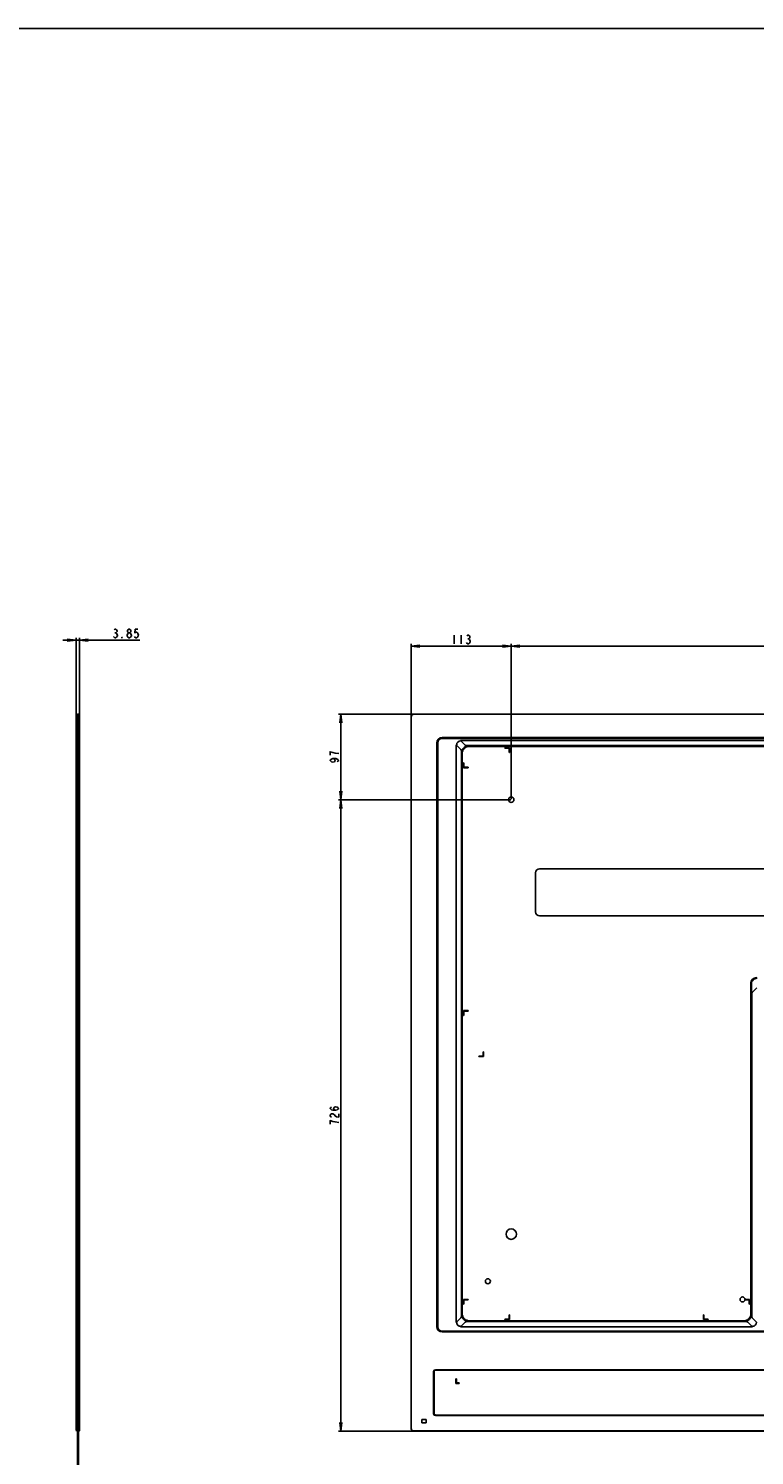
# Model space of a CAD drawing. Units: millimetres. Extents: x 0 to 1189, y 0 to 841.
# Drawn here: x 572 to 823, y 348 to 841 of the extents above; entities that cross this region are included whole.
import ezdxf

# ---------------------------------------------------------------- set-up
doc = ezdxf.new("R2010")
doc.units = ezdxf.units.MM
doc.header["$LTSCALE"] = 65.395
doc.layers.get('0').update_dxf_attribs({"linetype": 'CONTINUOUS'})
for name, color, linetype in [('00_COMPONENTS_3', 7, 'CONTINUOUS'), ('3_ALL_AXES', 7, 'CONTINUOUS'), ('5_ALL_CURVES', 7, 'CONTINUOUS'), ('7_ALL_FEATURES', 7, 'CONTINUOUS'), ('DEF_DRAFT_DIM', 7, 'CONTINUOUS')]:
    doc.layers.add(name, color=color, linetype=linetype)
doc.styles.get("Standard").update_dxf_attribs({"font": 'txt', "width": 0.8})
doc.dimstyles.new('DIMSTYLE_1', dxfattribs={"dimtxt": 3, "dimasz": 3, "dimexe": 0.8, "dimexo": 0.2, "dimgap": 0.75, "dimtad": 1, "dimlfac": 3.333333, "dimdsep": 46, "dimtxsty": 'Standard', "dimblk": 'OPEN', "dimblk1": 'OPEN', "dimblk2": 'OPEN', "dimcen": 0.09, "dimazin": 2, "dimtp": 1.2, "dimtm": 1.2, "dimtfac": 1, "dimtofl": 0, "dimtmove": 0, "dimatfit": 3, "dimldrblk": 'OPEN', "dimfxl": 1, "dimtolj": 1, "dimarcsym": 0})
doc.dimstyles.new('DIMSTYLE_2', dxfattribs={"dimtxt": 3, "dimasz": 3, "dimexe": 0.8, "dimexo": 0.2, "dimgap": 0.75, "dimtad": 1, "dimlfac": 3.333333, "dimdsep": 46, "dimtxsty": 'Standard', "dimblk": 'OPEN', "dimblk1": 'OPEN', "dimblk2": 'OPEN', "dimcen": 0.09, "dimazin": 2, "dimtp": 0.8, "dimtm": 0.8, "dimtfac": 1, "dimtofl": 0, "dimtmove": 0, "dimatfit": 3, "dimldrblk": 'OPEN', "dimfxl": 1, "dimtolj": 1, "dimarcsym": 0})
doc.dimstyles.new('DIMSTYLE_3', dxfattribs={"dimtxt": 3, "dimasz": 3, "dimexe": 0.8, "dimexo": 0.2, "dimgap": 0.75, "dimtad": 1, "dimlfac": 3.333333, "dimdsep": 46, "dimtxsty": 'Standard', "dimblk": 'OPEN', "dimblk1": 'OPEN', "dimblk2": 'OPEN', "dimcen": 0.09, "dimazin": 2, "dimtp": 0.1, "dimtm": 0.1, "dimtfac": 1, "dimtofl": 0, "dimtmove": 0, "dimatfit": 3, "dimldrblk": 'OPEN', "dimfxl": 1, "dimtolj": 1, "dimarcsym": 0})
doc.dimstyles.new('DIMSTYLE_5', dxfattribs={"dimtxt": 3, "dimasz": 3, "dimexe": 0.8, "dimexo": 0.2, "dimgap": 0.75, "dimtad": 1, "dimlfac": 3.333333, "dimdsep": 46, "dimtxsty": 'Standard', "dimblk": 'OPEN', "dimblk1": 'OPEN', "dimblk2": 'OPEN', "dimcen": 0.09, "dimazin": 2, "dimtp": 0.3, "dimtm": 0.3, "dimtfac": 1, "dimtofl": 0, "dimtmove": 0, "dimatfit": 3, "dimldrblk": 'OPEN', "dimfxl": 1, "dimtolj": 1, "dimarcsym": 0})

# ---------------------------------------------------------------- blocks, each defined once
blk = doc.blocks.new('_OPEN')
at = {"color": 0, "linetype": 'ByBlock'}
for p, q in [((0, 0), (-1, 0.12)), ((-1, -0.12), (0, 0)), ((-1, 0), (0, 0))]:
    blk.add_line(p, q, dxfattribs=at)
blk = doc.blocks.new('*D14')
at = {"layer": 'DEF_DRAFT_DIM', "color": 2, "linetype": 'Continuous', "transparency": 16777216}
for p, q in [((588.87, 629.83), (584.37, 629.83)), ((584.37, 629.83), (589.45, 629.83)), ((588.87, 603.54), (588.87, 630.63)), ((610.84, 629.83), (589.45, 629.83)), ((590.03, 603.54), (590.03, 630.63)), ((590.03, 629.83), (610.84, 629.83))]:
    blk.add_line(p, q, dxfattribs=at)
at = {"layer": 'DEF_DRAFT_DIM', "color": 2, "linetype": 'Continuous', "transparency": 16777216, "xscale": 3, "yscale": 3, "zscale": 3}
blk.add_blockref('_OPEN', (588.87, 629.83), dxfattribs=at)
at = {"layer": 'DEF_DRAFT_DIM', "color": 2, "linetype": 'Continuous', "transparency": 16777216, "xscale": 3, "yscale": 3, "zscale": 3, "rotation": 180}
blk.add_blockref('_OPEN', (590.03, 629.83), dxfattribs=at)
blk = doc.blocks.new('*D16')
at = {"layer": 'DEF_DRAFT_DIM', "color": 2, "linetype": 'Continuous', "transparency": 16777216}
for p, q in [((704.52, 628.5), (704.52, 628.55)), ((704.52, 603.54), (704.52, 628.5)), ((704.52, 627.75), (721.8, 627.75)), ((739.09, 627.75), (721.8, 627.75)), ((739.09, 628.5), (739.09, 628.55)), ((739.09, 574.92), (739.09, 628.5))]:
    blk.add_line(p, q, dxfattribs=at)
at = {"layer": 'DEF_DRAFT_DIM', "color": 2, "linetype": 'Continuous', "transparency": 16777216, "xscale": 3, "yscale": 3, "zscale": 3, "rotation": 180}
blk.add_blockref('_OPEN', (704.52, 627.75), dxfattribs=at)
at = {"layer": 'DEF_DRAFT_DIM', "color": 2, "linetype": 'Continuous', "transparency": 16777216, "xscale": 3, "yscale": 3, "zscale": 3}
blk.add_blockref('_OPEN', (739.09, 627.75), dxfattribs=at)
blk = doc.blocks.new('*D17')
at = {"layer": 'DEF_DRAFT_DIM', "color": 2, "linetype": 'Continuous', "transparency": 16777216}
for p, q in [((739.09, 574.92), (739.09, 628.55)), ((739.09, 627.75), (921.97, 627.75)), ((1104.85, 627.75), (921.97, 627.75)), ((1104.85, 574.92), (1104.85, 628.55))]:
    blk.add_line(p, q, dxfattribs=at)
at = {"layer": 'DEF_DRAFT_DIM', "color": 2, "linetype": 'Continuous', "transparency": 16777216, "xscale": 3, "yscale": 3, "zscale": 3, "rotation": 180}
blk.add_blockref('_OPEN', (739.09, 627.75), dxfattribs=at)
at = {"layer": 'DEF_DRAFT_DIM', "color": 2, "linetype": 'Continuous', "transparency": 16777216, "xscale": 3, "yscale": 3, "zscale": 3}
blk.add_blockref('_OPEN', (1104.85, 627.75), dxfattribs=at)
blk = doc.blocks.new('*D19')
at = {"layer": 'DEF_DRAFT_DIM', "color": 2, "linetype": 'Continuous', "transparency": 16777216}
for p, q in [((679.54, 604.27), (679.49, 604.27)), ((705.25, 604.27), (679.54, 604.27)), ((680.29, 604.27), (680.29, 589.49)), ((680.29, 574.72), (680.29, 589.49)), ((679.54, 574.72), (679.49, 574.72)), ((738.89, 574.72), (679.54, 574.72))]:
    blk.add_line(p, q, dxfattribs=at)
at = {"layer": 'DEF_DRAFT_DIM', "color": 2, "linetype": 'Continuous', "transparency": 16777216, "xscale": 3, "yscale": 3, "zscale": 3}
for p, rotation in [((680.29, 604.27), 90), ((680.29, 574.72), 270)]:
    blk.add_blockref('_OPEN', p, dxfattribs=dict(at, rotation=rotation))
blk = doc.blocks.new('*D20')
at = {"layer": 'DEF_DRAFT_DIM', "color": 2, "linetype": 'Continuous', "transparency": 16777216}
for p, q in [((679.54, 574.72), (679.49, 574.72)), ((738.89, 574.72), (679.54, 574.72)), ((680.29, 574.72), (680.29, 465.71)), ((680.29, 356.7), (680.29, 465.71)), ((679.54, 356.7), (679.49, 356.7)), ((705.25, 356.7), (679.54, 356.7))]:
    blk.add_line(p, q, dxfattribs=at)
at = {"layer": 'DEF_DRAFT_DIM', "color": 2, "linetype": 'Continuous', "transparency": 16777216, "xscale": 3, "yscale": 3, "zscale": 3}
for p, rotation in [((680.29, 574.72), 90), ((680.29, 356.7), 270)]:
    blk.add_blockref('_OPEN', p, dxfattribs=dict(at, rotation=rotation))

msp = doc.modelspace()

# ---------------------------------------------------------------- linework, layer by layer
at = {"color": 7, "linetype": 'Continuous'}
msp.add_line((0, 841), (1189, 841), dxfattribs=at)
at = {"layer": '00_COMPONENTS_3', "color": 7, "linetype": 'Continuous'}
for p, q in [((589.3842, 222.0568), (589.3842, 356.7267)), ((589.6842, 222.0568), (589.6842, 356.6998))]:
    msp.add_line(p, q, dxfattribs=at)
at = {"layer": '3_ALL_AXES', "color": 7, "linetype": 'Continuous'}
for p, q in [((720.0704, 593.6998), (720.2504, 593.6998)), ((721.5704, 595.1998), (721.5704, 595.0198)), ((720.0704, 394.1998), (720.2504, 394.1998)), ((721.5704, 392.6998), (721.5704, 392.8798)), ((822.3704, 392.6998), (822.3704, 392.8798))]:
    msp.add_line(p, q, dxfattribs=at)
for centre, radius in [((739.0904, 424.7158), 1.8), ((731.0204, 408.4498), 0.87), ((818.9204, 402.1498), 0.87)]:
    msp.add_circle(centre, radius, dxfattribs=at)
for centre, start, end in [((721.5704, 593.6998), 90, 180), ((721.5704, 394.1998), 180, 270), ((822.3704, 394.1998), 270, 360)]:
    msp.add_arc(centre, 1.32, start, end, dxfattribs=at)
at = {"layer": '5_ALL_CURVES', "color": 7, "linetype": 'Continuous'}
msp.add_circle((739.0904, 574.7158), 0.945, dxfattribs=at)
at = {"layer": '7_ALL_FEATURES', "color": 7, "linetype": 'Continuous'}
for p, q in [((588.8742, 604.0558), (589.4493, 604.2623)), ((588.8742, 356.9098), (588.8742, 604.0558)), ((588.8742, 603.3358), (590.0292, 603.3358)), ((589.4493, 604.2623), (589.4493, 356.7033)), ((589.4696, 604.2658), (589.4696, 356.6998)), ((589.4696, 604.2658), (589.9692, 604.2658)), ((589.9692, 604.2658), (589.9692, 356.6998)), ((590.0292, 604.2058), (590.0292, 356.7598)), ((704.5184, 603.3358), (704.5184, 357.6298)), ((704.5784, 603.3358), (704.5184, 603.3358)), ((704.5784, 603.3358), (704.5784, 357.6298)), ((705.4484, 604.2058), (705.4484, 604.2658)), ((1138.4924, 604.2658), (705.4484, 604.2658)), ((1138.4924, 604.2058), (705.4484, 604.2058)), ((713.4212, 392.6998), (713.4212, 594.3958)), ((713.4212, 594.3958), (713.6984, 594.3958)), ((713.5512, 392.6998), (713.5512, 594.3958)), ((713.6984, 594.3958), (713.6984, 392.6998)), ((715.1984, 596.1729), (715.1984, 595.8958)), ((715.1984, 596.1729), (1128.7424, 596.1729)), ((715.1984, 596.043), (1128.7424, 596.043)), ((1128.7424, 595.8958), (715.1984, 595.8958)), ((720.0704, 394.1998), (720.0704, 593.6998)), ((720.0704, 593.6998), (721.6946, 592.0755)), ((720.1304, 394.2598), (720.1304, 593.6398)), ((721.5704, 595.1998), (723.1946, 593.5755)), ((721.5704, 595.1998), (1122.3704, 595.1998)), ((721.6304, 595.1398), (1122.3104, 595.1398)), ((721.8704, 591.6513), (721.8704, 396.2483)), ((1120.3218, 593.3998), (723.6189, 593.3998)), ((724.6281, 593.3504), (724.6281, 593.3121)), ((1119.3127, 593.3504), (724.6281, 593.3504)), ((724.6866, 593.2536), (724.6281, 593.3121)), ((1119.3127, 593.3121), (724.6281, 593.3121)), ((724.6866, 593.113), (724.6866, 593.2536)), ((1119.2542, 593.2536), (724.6866, 593.2536)), ((1119.2542, 593.113), (724.6866, 593.113)), ((736.8655, 592.6498), (736.8655, 592.4998)), ((738.5204, 592.6498), (736.8655, 592.6498)), ((736.8655, 592.4998), (738.3704, 592.4998)), ((738.3704, 592.4998), (738.3704, 590.9949)), ((738.5204, 590.9949), (738.5204, 592.6498)), ((721.9198, 590.6421), (721.9198, 397.2575)), ((721.9198, 590.6421), (721.9581, 590.6421)), ((721.9581, 590.6421), (721.9581, 397.2575)), ((722.0166, 590.5836), (721.9581, 590.6421)), ((722.0166, 590.5836), (722.0166, 397.316)), ((722.1571, 590.5836), (722.0166, 590.5836)), ((722.1571, 590.5836), (722.1571, 397.316)), ((722.6204, 587.4047), (722.6204, 585.7498)), ((722.7704, 587.4047), (722.6204, 587.4047)), ((722.7704, 585.8998), (722.7704, 587.4047)), ((738.3704, 590.9949), (738.5204, 590.9949)), ((722.6204, 585.7498), (724.2753, 585.7498)), ((724.2753, 585.8998), (722.7704, 585.8998)), ((724.2753, 585.7498), (724.2753, 585.8998)), ((747.5054, 549.4828), (747.5054, 535.9828)), ((1095.0704, 550.8478), (748.8704, 550.8478)), ((748.8704, 534.6178), (1095.0704, 534.6178)), ((821.7836, 397.316), (821.7836, 511.217)), ((821.7836, 511.217), (821.9241, 511.217)), ((821.9241, 397.316), (821.9241, 511.217)), ((821.9826, 511.1585), (821.9241, 511.217)), ((821.9826, 397.2575), (821.9826, 511.1585)), ((822.021, 511.1585), (821.9826, 511.1585)), ((822.021, 397.2575), (822.021, 511.1585)), ((822.0704, 396.2483), (822.0704, 507.7113)), ((822.2461, 508.1355), (823.8716, 509.7611)), ((722.6204, 501.8998), (722.6204, 500.2498)), ((724.2704, 501.8998), (722.6204, 501.8998)), ((722.6204, 500.2498), (722.7704, 500.2498)), ((722.7704, 500.2498), (722.7704, 501.7498)), ((722.7704, 501.7498), (724.2704, 501.7498)), ((724.2704, 501.7498), (724.2704, 501.8998)), ((727.8704, 486.1498), (727.8704, 485.9998)), ((729.3704, 486.1498), (727.8704, 486.1498)), ((727.8704, 485.9998), (729.5204, 485.9998)), ((729.3704, 487.6498), (729.3704, 486.1498)), ((729.5204, 487.6498), (729.3704, 487.6498)), ((729.5204, 485.9998), (729.5204, 487.6498)), ((722.6204, 402.1498), (722.6204, 400.4949)), ((724.2753, 402.1498), (722.6204, 402.1498)), ((722.6204, 400.4949), (722.7704, 400.4949)), ((722.7704, 400.4949), (722.7704, 401.9998)), ((722.7704, 401.9998), (724.2753, 401.9998)), ((724.2753, 401.9998), (724.2753, 402.1498)), ((821.3204, 402.1498), (820.1204, 402.1498)), ((820.1204, 402.1498), (820.1204, 401.9998)), ((820.1204, 401.9998), (821.1704, 401.9998)), ((821.1704, 401.9998), (821.1704, 400.4949)), ((821.1704, 400.4949), (821.3204, 400.4949)), ((821.3204, 400.4949), (821.3204, 402.1498)), ((720.0704, 394.1998), (721.6946, 395.8241)), ((721.5704, 392.6998), (723.1946, 394.3241)), ((721.9198, 397.2575), (721.9581, 397.2575)), ((722.0166, 397.316), (721.9581, 397.2575)), ((722.1571, 397.316), (722.0166, 397.316)), ((723.6189, 394.4998), (820.3218, 394.4998)), ((724.6866, 394.6461), (724.6281, 394.5876)), ((724.6281, 394.5492), (724.6281, 394.5876)), ((724.6281, 394.5876), (819.3127, 394.5876)), ((724.6281, 394.5492), (819.3127, 394.5492)), ((724.6866, 394.7866), (724.6866, 394.6461)), ((724.6866, 394.7866), (819.2542, 394.7866)), ((724.6866, 394.6461), (819.2542, 394.6461)), ((736.8655, 395.3998), (736.8655, 395.2498)), ((738.3704, 395.3998), (736.8655, 395.3998)), ((736.8655, 395.2498), (738.5204, 395.2498)), ((738.3704, 396.9047), (738.3704, 395.3998)), ((738.5204, 396.9047), (738.3704, 396.9047)), ((738.5204, 395.2498), (738.5204, 396.9047)), ((805.5704, 396.9047), (805.4204, 396.9047)), ((805.4204, 396.9047), (805.4204, 395.2498)), ((805.4204, 395.2498), (807.0753, 395.2498)), ((805.5704, 395.3998), (805.5704, 396.9047)), ((807.0753, 395.3998), (805.5704, 395.3998)), ((807.0753, 395.2498), (807.0753, 395.3998)), ((819.2542, 394.7866), (819.2542, 394.6461)), ((819.2542, 394.6461), (819.3127, 394.5876)), ((819.3127, 394.5492), (819.3127, 394.5876)), ((822.3704, 392.6998), (820.7461, 394.3241)), ((821.7836, 397.316), (821.9241, 397.316)), ((821.9241, 397.316), (821.9826, 397.2575)), ((822.021, 397.2575), (821.9826, 397.2575)), ((823.8704, 394.1998), (822.2461, 395.8241)), ((713.4212, 392.6998), (713.6984, 392.6998)), ((715.1984, 390.9227), (715.1984, 391.1998)), ((715.1984, 391.1998), (842.2904, 391.1998)), ((842.2904, 391.0526), (715.1984, 391.0526)), ((842.2904, 390.9227), (715.1984, 390.9227)), ((822.3704, 392.6998), (721.5704, 392.6998)), ((822.3104, 392.7598), (721.6304, 392.7598)), ((712.3034, 377.3098), (712.3034, 362.6698)), ((712.4534, 377.0998), (712.4534, 362.8798)), ((912.1034, 377.9098), (712.9034, 377.9098)), ((912.0134, 377.7598), (713.1134, 377.7598)), ((719.9534, 374.7598), (719.9534, 373.1818)), ((720.1506, 374.7598), (719.9534, 374.7598)), ((720.1506, 373.3833), (720.1506, 374.7598)), ((719.9534, 373.1818), (721.1369, 373.1818)), ((721.1369, 373.3833), (720.1506, 373.3833)), ((721.1369, 373.1818), (721.1369, 373.3833)), ((708.2684, 359.5498), (708.2684, 360.7498)), ((708.2684, 360.7498), (709.7684, 360.7498)), ((709.7684, 360.7498), (709.7684, 359.5498)), ((712.9034, 362.0698), (916.0034, 362.0698)), ((713.1134, 362.2198), (915.7934, 362.2198)), ((588.8742, 357.6298), (590.0292, 357.6298)), ((588.8742, 356.9098), (589.4493, 356.7033)), ((589.4696, 356.6998), (589.9692, 356.6998)), ((704.5784, 357.6298), (704.5184, 357.6298)), ((705.4484, 356.7598), (705.4484, 356.6998)), ((705.4484, 356.7598), (917.9204, 356.7598)), ((705.4484, 356.6998), (1138.4924, 356.6998)), ((709.7684, 359.5498), (708.2684, 359.5498))]:
    msp.add_line(p, q, dxfattribs=at)
for centre, radius, start, end in [((589.4696, 604.2058), 0.06, 90, 109.746837), ((589.9692, 604.2058), 0.06, 0, 90), ((705.4484, 603.3358), 0.93, 90, 180), ((705.4484, 603.3358), 0.87, 90, 180), ((715.1984, 594.3958), 1.7771, 90, 180), ((715.1984, 594.3958), 1.6472, 90, 180), ((715.1984, 594.3958), 1.5, 90, 180), ((721.2704, 591.6513), 0.6, 0, 45), ((723.6189, 593.9998), 0.6, 225, 270), ((748.8704, 549.4828), 1.365, 90, 180), ((748.8704, 535.9828), 1.365, 180, 270), ((822.6704, 507.7113), 0.6, 135, 180), ((721.2704, 396.2483), 0.6, 315, 360), ((723.6189, 393.8998), 0.6, 90, 135), ((820.3218, 393.8998), 0.6, 45, 90), ((822.6704, 396.2483), 0.6, 180, 225), ((715.1984, 392.6998), 1.7771, 180, 270), ((715.1984, 392.6998), 1.6472, 180, 270), ((715.1984, 392.6998), 1.5, 180, 270), ((712.9034, 377.3098), 0.6, 90, 180), ((713.1134, 377.0998), 0.66, 90, 180), ((712.9034, 362.6698), 0.6, 180, 270), ((713.1134, 362.8798), 0.66, 180, 270), ((589.4696, 356.7598), 0.06, 250.253163, 270), ((589.9692, 356.7598), 0.06, 270, 360), ((705.4484, 357.6298), 0.93, 180, 270), ((705.4484, 357.6298), 0.87, 180, 270)]:
    msp.add_arc(centre, radius, start, end, dxfattribs=at)
for points, knots in [([(724.6281, 593.3504), (724.2715, 593.3504), (723.5504, 593.2391), (722.6139, 592.6563), (722.0311, 591.7198), (721.9198, 590.9987), (721.9198, 590.6421)], [0, 0, 0, 0, 0.25031429, 0.50000001, 0.74968573, 1, 1, 1, 1]), ([(724.6281, 593.3121), (724.2761, 593.3132), (723.564, 593.2058), (722.6382, 592.632), (722.0644, 591.7062), (721.957, 590.9941), (721.9581, 590.6421)], [0, 0, 0, 0, 0.25032138, 0.49999661, 0.74967419, 1, 1, 1, 1]), ([(724.6866, 593.2536), (724.3366, 593.2496), (723.6303, 593.1312), (722.7163, 592.5538), (722.139, 591.6398), (722.0206, 590.9336), (722.0166, 590.5836)], [0, 0, 0, 0, 0.2502678, 0.50000552, 0.74974585, 1, 1, 1, 1]), ([(722.1571, 590.5836), (722.1571, 590.9167), (722.2611, 591.5901), (722.8054, 592.4648), (723.68, 593.0091), (724.3535, 593.113), (724.6866, 593.113)], [0, 0, 0, 0, 0.25031433, 0.50000002, 0.74968572, 1, 1, 1, 1]), ([(821.7836, 511.217), (821.7836, 511.4895), (821.8686, 512.0406), (822.314, 512.7562), (823.0296, 513.2015), (823.5806, 513.2866), (823.8531, 513.2866)], [0, 0, 0, 0, 0.25031387, 0.49999996, 0.74968603, 1, 1, 1, 1]), ([(821.9241, 511.217), (821.9202, 511.4726), (821.9908, 511.9907), (822.403, 512.6672), (823.0796, 513.0794), (823.5976, 513.15), (823.8531, 513.1461)], [0, 0, 0, 0, 0.25035017, 0.50000931, 0.74967339, 1, 1, 1, 1]), ([(821.9826, 511.1585), (821.9837, 511.4121), (822.0653, 511.9245), (822.4812, 512.5889), (823.1457, 513.0048), (823.6581, 513.0865), (823.9116, 513.0876)], [0, 0, 0, 0, 0.25029431, 0.49999551, 0.74969989, 1, 1, 1, 1]), ([(822.021, 511.1585), (822.021, 511.4075), (822.0986, 511.9109), (822.5055, 512.5647), (823.1593, 512.9715), (823.6627, 513.0492), (823.9116, 513.0492)], [0, 0, 0, 0, 0.25031345, 0.50000002, 0.74968656, 1, 1, 1, 1]), ([(721.9198, 397.2575), (721.9198, 396.9009), (722.0311, 396.1798), (722.6139, 395.2433), (723.5504, 394.6605), (724.2715, 394.5492), (724.6281, 394.5492)], [0, 0, 0, 0, 0.25031429, 0.50000001, 0.74968573, 1, 1, 1, 1]), ([(721.9581, 397.2575), (721.957, 396.9055), (722.0644, 396.1934), (722.6382, 395.2676), (723.564, 394.6938), (724.2761, 394.5865), (724.6281, 394.5876)], [0, 0, 0, 0, 0.25032138, 0.49999661, 0.74967419, 1, 1, 1, 1]), ([(722.0166, 397.316), (722.0206, 396.966), (722.139, 396.2597), (722.7163, 395.3457), (723.6303, 394.7684), (724.3366, 394.6501), (724.6866, 394.6461)], [0, 0, 0, 0, 0.2502678, 0.50000552, 0.74974585, 1, 1, 1, 1]), ([(724.6866, 394.7866), (724.3535, 394.7866), (723.68, 394.8905), (722.8054, 395.4348), (722.2611, 396.3095), (722.1571, 396.9829), (722.1571, 397.316)], [0, 0, 0, 0, 0.25031433, 0.50000002, 0.74968572, 1, 1, 1, 1]), ([(819.2542, 394.6461), (819.6042, 394.6501), (820.3104, 394.7684), (821.2244, 395.3458), (821.8018, 396.2598), (821.9201, 396.966), (821.9241, 397.316)], [0, 0, 0, 0, 0.2502678, 0.50000552, 0.74974585, 1, 1, 1, 1]), ([(821.7836, 397.316), (821.7836, 396.9829), (821.6797, 396.3095), (821.1353, 395.4348), (820.2607, 394.8905), (819.5872, 394.7866), (819.2542, 394.7866)], [0, 0, 0, 0, 0.25031433, 0.50000002, 0.74968572, 1, 1, 1, 1]), ([(819.3127, 394.5492), (819.6693, 394.5492), (820.3904, 394.6605), (821.3269, 395.2433), (821.9097, 396.1798), (822.021, 396.9009), (822.021, 397.2575)], [0, 0, 0, 0, 0.25031429, 0.50000001, 0.74968573, 1, 1, 1, 1]), ([(819.3127, 394.5876), (819.6647, 394.5865), (820.3768, 394.6938), (821.3026, 395.2676), (821.8764, 396.1934), (821.9837, 396.9055), (821.9826, 397.2575)], [0, 0, 0, 0, 0.25032138, 0.49999661, 0.74967419, 1, 1, 1, 1])]:
    msp.add_open_spline(points, degree=3, knots=knots, dxfattribs=at)
at = {"layer": 'DEF_DRAFT_DIM', "color": 2, "linetype": 'Continuous'}
for p, q in [((602.2866, 632.3293), (602.5866, 632.3293)), ((607.0865, 630.5793), (606.7866, 630.8293)), ((719.4044, 631.5008), (719.4044, 628.5008)), ((721.8044, 631.5008), (721.8044, 628.5008)), ((724.0544, 630.2508), (724.3543, 630.2508))]:
    msp.add_line(p, q, dxfattribs=at)
for points in [[(603.1865, 631.3294), (602.8865, 630.8293), (602.5866, 630.5793), (602.2866, 630.5793), (601.9865, 630.8293), (601.8365, 631.0793)], [(601.9865, 633.3293), (602.2866, 633.5793), (602.5866, 633.5793), (602.8865, 633.3293), (603.0365, 633.0793), (603.0365, 632.8293), (602.8865, 632.5793), (602.5866, 632.3293), (602.8865, 632.0794)], [(602.8865, 632.0794), (603.1865, 631.5794), (603.1865, 631.3294)], [(604.8365, 630.5793), (604.6865, 630.5793), (604.6865, 630.8293), (604.8365, 630.5793)], [(606.4866, 631.5794), (606.7866, 632.0794), (607.0865, 632.3293), (607.3865, 632.3293), (607.6865, 632.0794)], [(606.7866, 630.8293), (606.4866, 631.3294), (606.4866, 631.5794)], [(607.0865, 632.3293), (606.7866, 632.5793), (606.6366, 632.8293), (606.6366, 633.0793), (606.7866, 633.3293), (607.0865, 633.5793), (607.3865, 633.5793), (607.6865, 633.3293), (607.8366, 633.0793), (607.8366, 632.8293), (607.6865, 632.5793), (607.3865, 632.3293)], [(607.9866, 631.3294), (607.6865, 630.8293), (607.3865, 630.5793), (607.0865, 630.5793)], [(607.6865, 632.0794), (607.9866, 631.5794), (607.9866, 631.3294)], [(610.2365, 633.5793), (609.3365, 633.5793), (609.1865, 632.3293), (609.4865, 632.5793), (609.7865, 632.5793), (610.0865, 632.3293), (610.2365, 632.0794), (610.3865, 631.5794), (610.2365, 631.0793), (610.0865, 630.8293), (609.7865, 630.5793), (609.4865, 630.5793), (609.1865, 630.8293), (609.0365, 631.0793)], [(723.7544, 631.2508), (724.0544, 631.5008), (724.3543, 631.5008), (724.6544, 631.2508), (724.8044, 631.0008), (724.8044, 630.7508), (724.6544, 630.5008), (724.3543, 630.2508), (724.6544, 630.0008)], [(724.9544, 629.2509), (724.6544, 628.7508), (724.3543, 628.5008), (724.0544, 628.5008), (723.7544, 628.7508), (723.6044, 629.0008)], [(724.6544, 630.0008), (724.9544, 629.5009), (724.9544, 629.2509)], [(677.5362, 590.9908), (676.5361, 591.2908), (676.5361, 590.0908)], [(677.5362, 588.8908), (678.0361, 588.7408), (678.2861, 588.2908), (678.0361, 587.8408), (677.5362, 587.6908), (677.0362, 587.8408), (676.7861, 587.9908), (676.5361, 588.2908), (676.7861, 588.5908), (677.0362, 588.7408), (677.5362, 588.8908), (678.5361, 588.8908), (679.0361, 588.7408), (679.2861, 588.5908), (679.5361, 588.2908), (679.2861, 587.9908), (679.0361, 587.8408)], [(679.5361, 590.6908), (678.2861, 590.8408), (677.5362, 590.9908)], [(678.5361, 467.5078), (678.0361, 467.6578), (677.7862, 468.1078), (678.0361, 468.5578), (678.5361, 468.7078), (679.0361, 468.5578), (679.2861, 468.4078), (679.5361, 468.1078), (679.2861, 467.8078), (679.0361, 467.6578), (678.5361, 467.5078), (677.5362, 467.5078), (677.0362, 467.6578), (676.7861, 467.8078), (676.5361, 468.1078), (676.7861, 468.4078), (677.0362, 468.5578)], [(677.0362, 465.1078), (676.7861, 465.2578), (676.5361, 465.5578), (676.5361, 465.8578), (676.7861, 466.1578), (677.0362, 466.3078), (677.5362, 466.3078), (677.7862, 466.1578), (678.0361, 465.8578), (678.2861, 465.5578), (678.7861, 465.2578), (679.5361, 465.1078), (679.5361, 466.3078)], [(677.5362, 463.6078), (676.5361, 463.9078), (676.5361, 462.7078)], [(679.5361, 463.3078), (678.2861, 463.4578), (677.5362, 463.6078)]]:
    msp.add_lwpolyline(points, dxfattribs=at)

# ---------------------------------------------------------------- dimensions: what is measured, and where the dimension line sits
for base, p1, p2, dimstyle, picture, middle in [((590.0292, 629.8293), (588.8742, 603.3358), (590.0292, 603.3358), 'DIMSTYLE_3', '*D14', (601.2365, 629.8293)), ((1104.8504, 627.7508), (739.0904, 574.7158), (1104.8504, 574.7158), 'DIMSTYLE_1', '*D17', (914.7704, 627.7508))]:
    dim = msp.add_linear_dim(base=base, p1=p1, p2=p2, dimstyle=dimstyle, dxfattribs=at)
    dim.commit()
    dim.dimension.update_dxf_attribs({"geometry": picture, "text_midpoint": middle, "dimtype": 160})
dim = msp.add_linear_dim(base=(739.0904, 627.7508), p1=(704.5184, 603.3358), p2=(739.0904, 574.7158), text='113', dimstyle='DIMSTYLE_5', dxfattribs=at)
dim.commit()
dim.dimension.update_dxf_attribs({"geometry": '*D16', "text_midpoint": (718.2044, 627.7508), "dimtype": 160})
for p1, angle, text, dimstyle, picture, middle in [((705.4484, 604.2658), 270, '97', 'DIMSTYLE_5', '*D19', (680.2861, 587.0908)), ((705.4484, 356.6998), 90, '726', 'DIMSTYLE_2', '*D20', (680.2861, 462.1078))]:
    dim = msp.add_linear_dim(base=(680.2861, 574.7158), p1=p1, p2=(739.0904, 574.7158), angle=angle, text=text, dimstyle=dimstyle, dxfattribs=at)
    dim.commit()
    dim.dimension.update_dxf_attribs({"geometry": picture, "text_midpoint": middle, "dimtype": 160})

doc.saveas('drawing.dxf')
